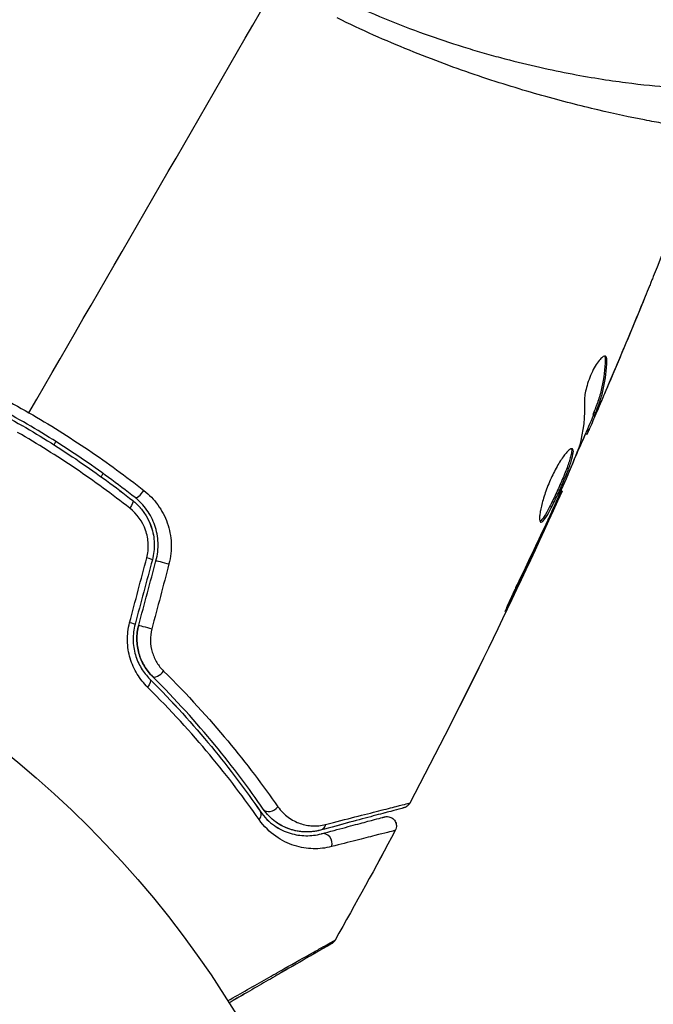
# Model space of a CAD drawing. Units: millimetres. Extents: x -4748 to 4741, y -4288 to 4115.
# Drawn here: x -507 to -474, y -909 to -857 of the extents above; entities that cross this region are included whole.
import ezdxf

# ---------------------------------------------------------------- set-up
doc = ezdxf.new("R2010")
doc.units = ezdxf.units.MM
doc.header["$LTSCALE"] = 20
doc.linetypes.add('HIDDEN', pattern=[9.525, 6.35, -3.175])
doc.layers.add('2d', color=230, linetype='Continuous')
doc.layers.add('AS-Free_Space_Hatch', color=31, linetype='HIDDEN')

msp = doc.modelspace()

# ---------------------------------------------------------------- hatches: boundary and pattern name
at = {"layer": 'AS-Free_Space_Hatch'}
h = msp.add_hatch(dxfattribs=at)
h.set_pattern_fill('ANSI31', color=256, scale=100)
h.set_pattern_definition([(255, (2607.72, 2660.27), (306.681, -82.175), [])])
edge = h.paths.add_edge_path()
edge.add_arc((-1360.294, 464.02), 1000, -34.443552, 30, ccw=False)
edge.add_arc((0, -946.039), 1000, 95.531147, 122.385318, ccw=False)
edge.add_arc((811.5, 468.52), 1000, 120, 204.785055, ccw=False)
edge.add_line((311.5, 1334.545), (2607.723, 2660.27))
edge.add_arc((3107.723, 1794.245), 1000, -60, 120, ccw=False)
edge.add_line((3607.723, 928.219), (1311.5, -397.506))
edge.add_arc((811.5, 468.52), 1000, 275.531147, 300, ccw=False)
edge.add_arc((0, -946.039), 1000, 0, 24.785055, ccw=False)
edge.add_line((1000, -946.039), (1000, -2788.063))
edge.add_arc((0, -2788.063), 1000, -90, 0, ccw=False)
edge.add_arc((0, -2788.063), 1000, 180, 270, ccw=False)
edge.add_line((-1000, -2788.063), (-1000, -946.039))
edge.add_arc((0, -946.039), 1000, 145.556448, 180, ccw=False)
edge.add_arc((-1360.294, 464.02), 1000, 300, 302.385318, ccw=False)
edge.add_line((-860.294, -402.006), (-2677.226, -1451.012))
edge.add_arc((-3177.226, -584.986), 1000, 210, 300, ccw=False)
edge.add_arc((-3177.226, -584.986), 1000, 120, 210, ccw=False)
edge.add_line((-3677.226, 281.039), (-1860.294, 1330.045))
edge.add_arc((-1360.294, 464.02), 1000, 30, 120, ccw=False)

# ---------------------------------------------------------------- linework, layer by layer
at = {"layer": '2d'}
for p, q in [((-475.619, -861.794), (-475.619, -861.795)), ((-476.171, -874.798), (-476.081, -874.849)), ((-475.992, -876.128), (-475.986, -876.131)), ((-475.986, -876.131), (-475.985, -876.131)), ((-476.531, -877.253), (-476.531, -877.254)), ((-476.491, -877.276), (-476.478, -877.284)), ((-476.478, -877.284), (-476.478, -877.284)), ((-476.817, -877.737), (-476.73, -877.787)), ((-476.768, -877.591), (-476.681, -877.641)), ((-477.205, -878.714), (-477.134, -878.756)), ((-477.139, -878.563), (-477.058, -878.61)), ((-477.134, -878.756), (-477.134, -878.756)), ((-477.058, -878.61), (-477.057, -878.61)), ((-505.369, -879.324), (-505.269, -879.151)), ((-502.777, -880.835), (-502.877, -881.009)), ((-478.511, -881.741), (-478.453, -881.774)), ((-478.51, -881.741), (-478.452, -881.774)), ((-478.96, -882.763), (-478.921, -882.786)), ((-479.392, -883.698), (-479.352, -883.721)), ((-481.135, -887.376), (-481.092, -887.401))]:
    msp.add_line(p, q, dxfattribs=at)
msp.add_circle((-541, -937.039), 53, dxfattribs=at)
for centre, major_axis, ratio, start_param, end_param in [((-500.766, -881.727), (0.31, 0.393), 0.269641, 3.141593, 4.889681), ((-500.643, -885.278), (-0.483, 0.129), 0.032323, 3.141593, 4.326459), ((-500.643, -885.279), (-0.483, 0.129), 0.032323, 3.141593, 3.187368), ((-501.56, -888.7), (-0.483, 0.129), 0.013447, 3.141593, 4.298037), ((-499.8, -891.237), (0.352, 0.355), 0.452672, 3.141593, 4.946014), ((-493.872, -898.336), (0.412, 0.284), 0.738794, 3.141593, 5.143303), ((-491.072, -900.412), (-0.129, 0.483), 0.858093, 4.077935, 6.283185)]:
    msp.add_ellipse(centre, major_axis=major_axis, ratio=ratio, start_param=start_param, end_param=end_param, dxfattribs=at)
at = {"layer": '2d', "extrusion": (0, 0, -1)}
for centre, major_axis, ratio, start_param, end_param in [((-501.509, -882.669), (0.31, 0.393), 0.26225, 0, 1.398173), ((-501.509, -882.669), (0.31, 0.393), 0.26225, 0, 0.018195), ((-499.484, -885.589), (-0.483, 0.129), 0.020866, 0, 2.00228), ((-500.401, -889.011), (-0.483, 0.129), 0.001815, 0, 2.030732), ((-500.646, -892.089), (0.352, 0.355), 0.440374, 0, 1.343345), ((-500.646, -892.089), (0.352, 0.355), 0.440374, 0, 0.024152), ((-494.861, -899.017), (0.412, 0.284), 0.71706, 0, 1.149567), ((-494.86, -899.017), (0.412, 0.284), 0.71706, 0, 0.029962), ((-491.383, -899.253), (-0.129, 0.483), 0.819777, 2.172672, 3.141593), ((-491.382, -899.254), (-0.129, 0.483), 0.819777, 3.104865, 3.141593)]:
    msp.add_ellipse(centre, major_axis=major_axis, ratio=ratio, start_param=start_param, end_param=end_param, dxfattribs=at)
at = {"layer": '2d'}
for points in [[(-506.696, -877.622), (-502.304, -870.016), (-497.941, -862.458), (-493.619, -854.972)], [(-470.53, -862.365), (-471.521, -865.06), (-472.55, -867.741), (-473.618, -870.406)], [(-474.048, -871.468), (-474.644, -872.933), (-475.252, -874.393), (-475.873, -875.848)], [(-474.048, -871.468), (-474.432, -872.412), (-474.821, -873.354), (-475.215, -874.293)], [(-475.986, -876.131), (-475.707, -875.475), (-475.432, -874.817), (-475.158, -874.158)], [(-475.985, -876.131), (-475.707, -875.475), (-475.431, -874.817), (-475.158, -874.158)], [(-476.198, -874.623), (-476.178, -874.662), (-476.169, -874.72), (-476.171, -874.798)], [(-476.478, -877.284), (-476.312, -876.899), (-476.148, -876.514), (-475.985, -876.131)], [(-476.478, -877.284), (-476.312, -876.898), (-476.148, -876.514), (-475.986, -876.131)], [(-477.26, -876.954), (-477.234, -877.812), (-477.322, -878.618), (-477.529, -879.369)], [(-476.788, -877.753), (-477.13, -878.545), (-477.476, -879.334), (-477.825, -880.123)], [(-477.205, -878.715), (-477.41, -879.185), (-477.617, -879.654), (-477.824, -880.123)], [(-477.134, -878.756), (-477.129, -878.758), (-477.104, -878.71), (-477.057, -878.61)], [(-477.134, -878.756), (-477.129, -878.758), (-477.104, -878.71), (-477.058, -878.61)], [(-477.529, -879.369), (-477.539, -879.405), (-477.559, -879.459), (-477.584, -879.524)], [(-478.453, -881.774), (-480.969, -887.364), (-483.66, -892.879), (-486.519, -898.302)], [(-478.452, -881.774), (-480.969, -887.365), (-483.66, -892.879), (-486.518, -898.302)], [(-478.457, -881.785), (-478.454, -881.778), (-478.453, -881.774), (-478.452, -881.774)], [(-478.453, -881.774), (-478.453, -881.774), (-478.453, -881.774), (-478.453, -881.774)], [(-478.452, -881.774), (-478.452, -881.774), (-478.452, -881.774), (-478.452, -881.774)], [(-501.199, -882.276), (-501.051, -882.393), (-500.914, -882.524), (-500.791, -882.667)], [(-479.352, -883.721), (-479.199, -883.389), (-479.055, -883.078), (-478.921, -882.786)], [(-479.109, -883.091), (-479.149, -883.177), (-479.188, -883.263), (-479.228, -883.347)], [(-478.927, -882.69), (-478.982, -882.815), (-479.047, -882.959), (-479.109, -883.091)], [(-479.228, -883.347), (-479.709, -884.377), (-480.192, -885.406), (-480.69, -886.429)], [(-481.092, -887.401), (-480.503, -886.178), (-479.923, -884.952), (-479.352, -883.721)], [(-501.364, -888.746), (-501.062, -887.602), (-500.759, -886.457), (-500.457, -885.313)], [(-500.16, -885.408), (-500.466, -886.548), (-500.771, -887.689), (-501.077, -888.83)], [(-500.16, -885.408), (-500.465, -886.548), (-500.771, -887.689), (-501.076, -888.83)], [(-500.884, -888.881), (-500.578, -887.741), (-500.272, -886.6), (-499.967, -885.46)], [(-499.279, -885.634), (-499.582, -886.778), (-499.884, -887.923), (-500.186, -889.067)], [(-486.519, -898.302), (-486.519, -898.302), (-486.518, -898.302), (-486.518, -898.302)], [(-486.519, -898.302), (-486.519, -898.302), (-486.519, -898.302), (-486.519, -898.302)], [(-486.518, -898.302), (-486.518, -898.302), (-486.518, -898.302), (-486.518, -898.302)], [(-492.29, -899.815), (-492.472, -899.794), (-492.652, -899.756), (-492.828, -899.7)], [(-491.253, -899.736), (-491.574, -899.822), (-491.975, -899.87), (-492.429, -899.795)], [(-491.253, -899.737), (-491.454, -899.79), (-491.654, -899.82), (-491.851, -899.829)], [(-487.289, -899.752), (-488.33, -901.701), (-489.392, -903.637), (-490.477, -905.562)], [(-487.288, -899.753), (-488.329, -901.701), (-489.392, -903.638), (-490.476, -905.562)], [(-487.288, -899.753), (-487.288, -899.753), (-487.289, -899.753), (-487.289, -899.753)], [(-490.477, -905.563), (-490.476, -905.562), (-490.476, -905.562), (-490.476, -905.562)], [(-490.477, -905.562), (-490.477, -905.562), (-490.477, -905.562), (-490.477, -905.562)], [(-490.476, -905.562), (-490.476, -905.562), (-490.476, -905.562), (-490.476, -905.562)]]:
    msp.add_open_spline(points, degree=3, dxfattribs=at)
for points, knots in [([(-490.011, -855.781), (-489.294, -856.121), (-488.57, -856.441), (-487.148, -857.028), (-486.446, -857.298), (-485.06, -857.797), (-484.376, -858.025), (-483.363, -858.339), (-483.027, -858.44), (-482.365, -858.631), (-482.04, -858.721), (-480.438, -859.15), (-479.24, -859.417), (-477.571, -859.741), (-477.034, -859.835), (-476.013, -859.999), (-475.533, -860.068), (-474.184, -860.244), (-473.406, -860.319), (-472.591, -860.373), (-472.436, -860.381), (-472.146, -860.394), (-472.01, -860.399), (-471.629, -860.408), (-471.412, -860.408), (-471.05, -860.395), (-470.905, -860.383), (-470.745, -860.356), (-470.7, -860.345), (-470.63, -860.323), (-470.605, -860.312), (-470.583, -860.288), (-470.577, -860.28), (-470.567, -860.269), (-470.563, -860.266), (-470.553, -860.257), (-470.55, -860.254), (-470.549, -860.247), (-470.549, -860.244), (-470.55, -860.241)], [0.08462881, 0.08462881, 0.08462881, 0.08462881, 0.08705078, 0.08705078, 0.08947276, 0.08947276, 0.09189473, 0.09189473, 0.09310572, 0.09310572, 0.09431671, 0.09431671, 0.09916066, 0.09916066, 0.10158263, 0.10158263, 0.10400461, 0.10400461, 0.10884856, 0.10884856, 0.11005954, 0.11005954, 0.11127053, 0.11127053, 0.11369251, 0.11369251, 0.11611448, 0.11611448, 0.11732547, 0.11732547, 0.11853646, 0.11853646, 0.11914195, 0.11914195, 0.11974744, 0.11974744, 0.12095843, 0.12095843, 0.12162508, 0.12162508, 0.12162508, 0.12162508]), ([(-470.563, -862.436), (-470.577, -862.471), (-470.623, -862.493), (-470.779, -862.525), (-470.888, -862.532), (-471.305, -862.529), (-471.702, -862.494), (-472.477, -862.39), (-472.766, -862.346), (-473.391, -862.241), (-473.729, -862.18), (-474.815, -861.971), (-475.636, -861.797), (-477.011, -861.474), (-477.489, -861.356), (-478.478, -861.101), (-478.99, -860.964), (-480.573, -860.519), (-481.693, -860.177), (-483.472, -859.578), (-484.077, -859.365), (-485.299, -858.914), (-485.917, -858.674), (-487.168, -858.166), (-487.8, -857.897), (-489.078, -857.327), (-489.727, -857.023), (-490.371, -856.706)], [-0.00000006, -0.00000006, -0.00000006, -0.00000006, 0.00219288, 0.00219288, 0.00438582, 0.00438582, 0.0087717, 0.0087717, 0.01096464, 0.01096464, 0.01315758, 0.01315758, 0.01754347, 0.01754347, 0.01973641, 0.01973641, 0.02192935, 0.02192935, 0.02631523, 0.02631523, 0.02850817, 0.02850817, 0.03070111, 0.03070111, 0.03289405, 0.03289405, 0.03508699, 0.03508699, 0.03508699, 0.03508699]), ([(-473.618, -870.406), (-473.633, -870.444), (-473.65, -870.487), (-473.693, -870.592), (-473.719, -870.657), (-473.776, -870.798), (-473.807, -870.875), (-473.904, -871.113), (-473.974, -871.287), (-474.048, -871.468)], [0.003802953, 0.003802953, 0.003802953, 0.003802953, 0.004028258, 0.004028258, 0.004321052, 0.004321052, 0.004613847, 0.004613847, 0.005199436, 0.005199436, 0.005199436, 0.005199436]), ([(-473.618, -870.406), (-473.634, -870.444), (-473.651, -870.487), (-473.693, -870.592), (-473.719, -870.657), (-473.777, -870.798), (-473.808, -870.875), (-473.904, -871.113), (-473.975, -871.287), (-474.048, -871.468)], [0.003802953, 0.003802953, 0.003802953, 0.003802953, 0.004028258, 0.004028258, 0.004321052, 0.004321052, 0.004613847, 0.004613847, 0.005199436, 0.005199436, 0.005199436, 0.005199436]), ([(-513.306, -874.408), (-512.186, -874.857), (-511.074, -875.348), (-508.87, -876.418), (-507.778, -876.997), (-506.696, -877.622)], [0, 0, 0, 0, 0.003710992, 0.003710992, 0.007421983, 0.007421983, 0.007421983, 0.007421983]), ([(-476.146, -874.633), (-476.177, -874.616), (-476.219, -874.62), (-476.319, -874.675), (-476.378, -874.725), (-476.504, -874.867), (-476.573, -874.96), (-476.711, -875.177), (-476.781, -875.303), (-476.91, -875.571), (-476.971, -875.715), (-477.077, -876.001), (-477.123, -876.145), (-477.194, -876.416), (-477.221, -876.544), (-477.255, -876.772), (-477.262, -876.872), (-477.26, -876.954)], [0.000672322, 0.000672322, 0.000672322, 0.000672322, 0.001130161, 0.001130161, 0.001588, 0.001588, 0.002045839, 0.002045839, 0.002503678, 0.002503678, 0.002961518, 0.002961518, 0.003419357, 0.003419357, 0.003877196, 0.003877196, 0.004335035, 0.004335035, 0.004335035, 0.004335035]), ([(-476.171, -874.798), (-476.182, -875.306), (-476.238, -875.793), (-476.389, -876.49), (-476.451, -876.717), (-476.597, -877.16), (-476.685, -877.374), (-476.768, -877.591)], [0, 0, 0, 0, 0.002970524, 0.002970524, 0.004455786, 0.004455786, 0.005941048, 0.005941048, 0.005941048, 0.005941048]), ([(-476.081, -874.849), (-476.08, -874.791), (-476.085, -874.744), (-476.106, -874.672), (-476.124, -874.646), (-476.146, -874.633)], [0, 0, 0, 0, 0.0003361609, 0.0003361609, 0.0006723218, 0.0006723218, 0.0006723218, 0.0006723218]), ([(-513.475, -875.189), (-512.39, -875.621), (-511.314, -876.095), (-509.71, -876.871), (-509.178, -877.141), (-508.117, -877.703), (-507.586, -877.997), (-506.024, -878.899), (-505.016, -879.533), (-503.061, -880.86), (-502.115, -881.554), (-501.2, -882.276)], [0, 0, 0, 0, 0.0035954, 0.0035954, 0.00539309, 0.00539309, 0.00719079, 0.00719079, 0.01078619, 0.01078619, 0.01438158, 0.01438158, 0.01438158, 0.01438158]), ([(-501.076, -882.119), (-501.994, -881.395), (-502.945, -880.697), (-504.424, -879.693), (-504.926, -879.365), (-505.948, -878.725), (-506.47, -878.41), (-508.043, -877.503), (-509.101, -876.943), (-511.237, -875.91), (-512.315, -875.436), (-513.401, -875.003)], [0, 0, 0, 0, 0.0036116, 0.0036116, 0.0054174, 0.0054174, 0.0072232, 0.0072232, 0.01083479, 0.01083479, 0.01444639, 0.01444639, 0.01444639, 0.01444639]), ([(-476.681, -877.641), (-476.598, -877.424), (-476.51, -877.21), (-476.364, -876.768), (-476.302, -876.541), (-476.15, -875.844), (-476.094, -875.357), (-476.081, -874.849)], [0, 0, 0, 0, 0.001485171, 0.001485171, 0.002970341, 0.002970341, 0.005940682, 0.005940682, 0.005940682, 0.005940682]), ([(-475.873, -875.848), (-476.006, -876.16), (-476.132, -876.455), (-476.374, -877.011), (-476.482, -877.257), (-476.577, -877.469)], [0, 0, 0, 0, 0.001015532, 0.001015532, 0.002031065, 0.002031065, 0.002031065, 0.002031065]), ([(-477.058, -878.61), (-477.041, -878.575), (-477.015, -878.516), (-476.942, -878.353), (-476.898, -878.252), (-476.742, -877.895), (-476.612, -877.596), (-476.478, -877.284)], [0, 0, 0, 0, 0.000502775, 0.000502775, 0.001005549, 0.001005549, 0.002011098, 0.002011098, 0.002011098, 0.002011098]), ([(-477.057, -878.61), (-477.041, -878.575), (-477.014, -878.516), (-476.942, -878.353), (-476.897, -878.252), (-476.741, -877.895), (-476.612, -877.596), (-476.478, -877.284)], [0, 0, 0, 0, 0.000502775, 0.000502775, 0.001005549, 0.001005549, 0.002011098, 0.002011098, 0.002011098, 0.002011098]), ([(-506.696, -877.622), (-506.157, -877.933), (-505.62, -878.256), (-504.57, -878.914), (-504.054, -879.25), (-502.532, -880.281), (-501.553, -880.997), (-500.607, -881.74)], [0.007421983, 0.007421983, 0.007421983, 0.007421983, 0.009269849, 0.009269849, 0.011117714, 0.011117714, 0.014813445, 0.014813445, 0.014813445, 0.014813445]), ([(-476.768, -877.591), (-476.791, -877.65), (-476.806, -877.692), (-476.817, -877.729), (-476.818, -877.736), (-476.817, -877.737)], [0, 0, 0, 0, 0.0004054221, 0.0004054221, 0.0006379335, 0.0006379335, 0.0006379335, 0.0006379335]), ([(-476.577, -877.469), (-476.615, -877.554), (-476.647, -877.623), (-476.696, -877.728), (-476.713, -877.762), (-476.741, -877.809), (-476.726, -877.761), (-476.681, -877.641)], [0, 0, 0, 0, 0.000405419, 0.000405419, 0.000810838, 0.000810838, 0.001621676, 0.001621676, 0.001621676, 0.001621676]), ([(-507.081, -878.289), (-507.075, -878.292), (-507.07, -878.295), (-506.024, -878.9), (-505.015, -879.533), (-503.061, -880.86), (-502.115, -881.554), (-501.199, -882.276)], [0.007173003, 0.007173003, 0.007173003, 0.007173003, 0.007190791, 0.007190791, 0.010786186, 0.010786186, 0.014381581, 0.014381581, 0.014381581, 0.014381581]), ([(-501.355, -882.681), (-502.283, -881.952), (-503.241, -881.252), (-505.221, -879.912), (-506.242, -879.272), (-507.297, -878.663)], [0, 0, 0, 0, 0.003619448, 0.003619448, 0.007238896, 0.007238896, 0.007238896, 0.007238896]), ([(-477.901, -879.538), (-477.921, -879.526), (-477.947, -879.527), (-478.011, -879.551), (-478.05, -879.576), (-478.136, -879.648), (-478.183, -879.696), (-478.286, -879.814), (-478.342, -879.885), (-478.458, -880.045), (-478.518, -880.134), (-478.641, -880.332), (-478.704, -880.44), (-478.827, -880.665), (-478.889, -880.785), (-479.008, -881.033), (-479.065, -881.159), (-479.173, -881.415), (-479.225, -881.546), (-479.32, -881.801), (-479.363, -881.926), (-479.481, -882.296), (-479.541, -882.523), (-479.602, -882.819), (-479.617, -882.909), (-479.638, -883.069), (-479.644, -883.141), (-479.645, -883.26), (-479.641, -883.307), (-479.623, -883.379), (-479.609, -883.403), (-479.591, -883.414)], [0, 0, 0, 0, 0.000415765, 0.000415765, 0.00083153, 0.00083153, 0.001247295, 0.001247295, 0.00166306, 0.00166306, 0.002078825, 0.002078825, 0.002494589, 0.002494589, 0.002910354, 0.002910354, 0.003326119, 0.003326119, 0.003741884, 0.003741884, 0.004157649, 0.004157649, 0.004989179, 0.004989179, 0.005404944, 0.005404944, 0.005820709, 0.005820709, 0.006236474, 0.006236474, 0.006652238, 0.006652238, 0.006652238, 0.006652238]), ([(-477.955, -879.532), (-477.953, -879.539), (-477.95, -879.547), (-477.941, -879.59), (-477.941, -879.637), (-477.952, -879.75), (-477.965, -879.817), (-478.001, -879.969), (-478.026, -880.056), (-478.085, -880.244), (-478.12, -880.345), (-478.199, -880.562), (-478.243, -880.677), (-478.384, -881.032), (-478.493, -881.288), (-478.661, -881.666), (-478.718, -881.793), (-478.833, -882.041), (-478.89, -882.16), (-479.002, -882.391), (-479.057, -882.502), (-479.163, -882.707), (-479.214, -882.801), (-479.36, -883.058), (-479.446, -883.19), (-479.552, -883.312), (-479.583, -883.34), (-479.616, -883.359), (-479.621, -883.361), (-479.626, -883.363)], [0.00030701, 0.00030701, 0.00030701, 0.00030701, 0.000413434, 0.000413434, 0.000826868, 0.000826868, 0.001240303, 0.001240303, 0.001653737, 0.001653737, 0.002067171, 0.002067171, 0.002480605, 0.002480605, 0.003307474, 0.003307474, 0.003720908, 0.003720908, 0.004134342, 0.004134342, 0.004547777, 0.004547777, 0.004961211, 0.004961211, 0.005788079, 0.005788079, 0.006201514, 0.006201514, 0.006283371, 0.006283371, 0.006283371, 0.006283371]), ([(-479.591, -883.414), (-479.573, -883.424), (-479.55, -883.422), (-479.496, -883.391), (-479.465, -883.363), (-479.36, -883.242), (-479.273, -883.109), (-479.128, -882.854), (-479.076, -882.758), (-478.97, -882.553), (-478.916, -882.444), (-478.803, -882.213), (-478.746, -882.092), (-478.632, -881.846), (-478.575, -881.72), (-478.462, -881.465), (-478.407, -881.339), (-478.302, -881.09), (-478.251, -880.966), (-478.156, -880.728), (-478.112, -880.615), (-478.033, -880.399), (-477.998, -880.295), (-477.909, -880.014), (-477.871, -879.858), (-477.847, -879.632), (-477.861, -879.561), (-477.901, -879.538)], [0.006652238, 0.006652238, 0.006652238, 0.006652238, 0.007065568, 0.007065568, 0.007478898, 0.007478898, 0.008305558, 0.008305558, 0.008718887, 0.008718887, 0.009132217, 0.009132217, 0.009545547, 0.009545547, 0.009958877, 0.009958877, 0.010372206, 0.010372206, 0.010785536, 0.010785536, 0.011198866, 0.011198866, 0.011612196, 0.011612196, 0.012438855, 0.012438855, 0.013265515, 0.013265515, 0.013265515, 0.013265515]), ([(-477.584, -879.524), (-477.795, -880.057), (-478.014, -880.588), (-478.464, -881.642), (-478.696, -882.166), (-478.927, -882.69)], [0, 0, 0, 0, 0.001910154, 0.001910154, 0.003820307, 0.003820307, 0.003820307, 0.003820307]), ([(-477.818, -880.106), (-477.955, -880.444), (-478.095, -880.78), (-478.328, -881.324), (-478.418, -881.533), (-478.51, -881.741)], [0.000696304, 0.000696304, 0.000696304, 0.000696304, 0.001910154, 0.001910154, 0.002668606, 0.002668606, 0.002668606, 0.002668606]), ([(-500.607, -881.74), (-500.325, -881.961), (-500.079, -882.217), (-499.764, -882.653), (-499.669, -882.808), (-499.502, -883.127), (-499.43, -883.291), (-499.31, -883.632), (-499.262, -883.809), (-499.191, -884.169), (-499.17, -884.351), (-499.145, -884.898), (-499.184, -885.273), (-499.279, -885.634)], [0, 0, 0, 0, 0.001104106, 0.001104106, 0.001656159, 0.001656159, 0.002208212, 0.002208212, 0.002760265, 0.002760265, 0.003312318, 0.003312318, 0.004416423, 0.004416423, 0.004416423, 0.004416423]), ([(-478.921, -882.786), (-478.848, -882.629), (-478.783, -882.488), (-478.668, -882.239), (-478.618, -882.129), (-478.537, -881.955), (-478.506, -881.887), (-478.464, -881.797), (-478.453, -881.774), (-478.453, -881.774)], [0, 0, 0, 0, 0.000630096, 0.000630096, 0.001260193, 0.001260193, 0.001890289, 0.001890289, 0.002520386, 0.002520386, 0.002520386, 0.002520386]), ([(-501.2, -882.276), (-500.745, -882.634), (-500.4, -883.123), (-500.121, -883.952), (-500.069, -884.241), (-500.05, -884.831), (-500.083, -885.121), (-500.16, -885.408)], [0, 0, 0, 0, 0.001770151, 0.001770151, 0.002655226, 0.002655226, 0.003540301, 0.003540301, 0.003540301, 0.003540301]), ([(-499.967, -885.46), (-499.884, -885.149), (-499.848, -884.827), (-499.872, -884.199), (-499.931, -883.885), (-500.081, -883.447), (-500.141, -883.306), (-500.281, -883.033), (-500.362, -882.9), (-500.628, -882.527), (-500.836, -882.308), (-501.076, -882.119)], [0, 0, 0, 0, 0.000962618, 0.000962618, 0.001925236, 0.001925236, 0.002406545, 0.002406545, 0.002887854, 0.002887854, 0.003850472, 0.003850472, 0.003850472, 0.003850472]), ([(-500.457, -885.313), (-500.393, -885.07), (-500.367, -884.824), (-500.388, -884.325), (-500.436, -884.082), (-500.679, -883.386), (-500.974, -882.98), (-501.355, -882.681)], [0, 0, 0, 0, 0.000742905, 0.000742905, 0.001485811, 0.001485811, 0.002971622, 0.002971622, 0.002971622, 0.002971622]), ([(-500.428, -883.188), (-500.342, -883.344), (-500.27, -883.507), (-500.121, -883.953), (-500.068, -884.241), (-500.049, -884.831), (-500.083, -885.121), (-500.16, -885.408)], [0.001228383, 0.001228383, 0.001228383, 0.001228383, 0.001770151, 0.001770151, 0.002655226, 0.002655226, 0.003540301, 0.003540301, 0.003540301, 0.003540301]), ([(-480.69, -886.429), (-480.763, -886.58), (-480.84, -886.741), (-480.955, -886.985), (-480.992, -887.065), (-481.066, -887.225), (-481.102, -887.304), (-481.205, -887.529), (-481.267, -887.668), (-481.371, -887.898), (-481.412, -887.992), (-481.465, -888.119), (-481.477, -888.153), (-481.473, -888.156), (-481.467, -888.148), (-481.449, -888.118), (-481.437, -888.096), (-481.356, -887.944), (-481.237, -887.702), (-481.092, -887.401)], [0, 0, 0, 0, 0.000535625, 0.000535625, 0.000803438, 0.000803438, 0.001071251, 0.001071251, 0.001606876, 0.001606876, 0.002142502, 0.002142502, 0.002678127, 0.002678127, 0.00294594, 0.00294594, 0.003213752, 0.003213752, 0.004285003, 0.004285003, 0.004285003, 0.004285003]), ([(-500.415, -892.16), (-500.622, -891.956), (-500.805, -891.726), (-501.039, -891.342), (-501.111, -891.206), (-501.236, -890.925), (-501.289, -890.781), (-501.377, -890.485), (-501.412, -890.332), (-501.461, -890.019), (-501.475, -889.858), (-501.484, -889.382), (-501.447, -889.06), (-501.364, -888.746)], [0, 0, 0, 0, 0.000959727, 0.000959727, 0.001439591, 0.001439591, 0.001919454, 0.001919454, 0.002399318, 0.002399318, 0.002879181, 0.002879181, 0.003838909, 0.003838909, 0.003838909, 0.003838909]), ([(-501.077, -888.83), (-501.149, -889.099), (-501.183, -889.375), (-501.177, -889.784), (-501.166, -889.921), (-501.125, -890.19), (-501.096, -890.32), (-501.022, -890.572), (-500.978, -890.695), (-500.873, -890.932), (-500.813, -891.047), (-500.618, -891.372), (-500.465, -891.564), (-500.294, -891.734)], [0, 0, 0, 0, 0.000837423, 0.000837423, 0.001256134, 0.001256134, 0.001674846, 0.001674846, 0.002093557, 0.002093557, 0.002512269, 0.002512269, 0.003349692, 0.003349692, 0.003349692, 0.003349692]), ([(-501.076, -888.83), (-501.149, -889.1), (-501.182, -889.375), (-501.177, -889.784), (-501.165, -889.922), (-501.125, -890.19), (-501.096, -890.32), (-501.022, -890.572), (-500.977, -890.695), (-500.873, -890.933), (-500.813, -891.048), (-500.617, -891.372), (-500.465, -891.564), (-500.293, -891.734)], [0, 0, 0, 0, 0.000837423, 0.000837423, 0.001256134, 0.001256134, 0.001674846, 0.001674846, 0.002093557, 0.002093557, 0.002512269, 0.002512269, 0.003349692, 0.003349692, 0.003349692, 0.003349692]), ([(-500.884, -888.881), (-500.948, -889.122), (-500.981, -889.369), (-500.978, -889.878), (-500.942, -890.128), (-500.805, -890.611), (-500.706, -890.837), (-500.459, -891.249), (-500.314, -891.433), (-500.153, -891.592)], [0, 0, 0, 0, 0.000754737, 0.000754737, 0.001509473, 0.001509473, 0.00226421, 0.00226421, 0.003018947, 0.003018947, 0.003018947, 0.003018947]), ([(-500.153, -891.592), (-500.319, -891.427), (-500.467, -891.238), (-500.65, -890.929), (-500.704, -890.822), (-500.8, -890.599), (-500.842, -890.482), (-500.941, -890.127), (-500.977, -889.879), (-500.981, -889.376), (-500.95, -889.127), (-500.884, -888.881)], [0, 0, 0, 0, 0.000760497, 0.000760497, 0.001140745, 0.001140745, 0.001520994, 0.001520994, 0.002281491, 0.002281491, 0.003041988, 0.003041988, 0.003041988, 0.003041988]), ([(-500.186, -889.067), (-500.241, -889.275), (-500.265, -889.484), (-500.257, -889.905), (-500.224, -890.112), (-500.108, -890.503), (-500.024, -890.689), (-499.82, -891.024), (-499.698, -891.177), (-499.563, -891.311)], [0, 0, 0, 0, 0.000633008, 0.000633008, 0.001266016, 0.001266016, 0.001899024, 0.001899024, 0.002532032, 0.002532032, 0.002532032, 0.002532032]), ([(-499.563, -891.311), (-498.289, -892.567), (-497.166, -893.806), (-495.161, -896.215), (-494.281, -897.386), (-493.51, -898.494)], [0, 0, 0, 0, 0.00590649, 0.00590649, 0.01181297, 0.01181297, 0.01181297, 0.01181297]), ([(-500.294, -891.734), (-499.078, -892.942), (-497.999, -894.14), (-496.062, -896.486), (-495.206, -897.634), (-494.449, -898.733)], [0, 0, 0, 0, 0.00561537, 0.00561537, 0.01123074, 0.01123074, 0.01123074, 0.01123074]), ([(-500.293, -891.734), (-499.078, -892.943), (-497.998, -894.14), (-496.062, -896.486), (-495.205, -897.635), (-494.449, -898.734)], [0, 0, 0, 0, 0.00561537, 0.00561537, 0.01123074, 0.01123074, 0.01123074, 0.01123074]), ([(-494.284, -898.62), (-495.03, -897.537), (-495.882, -896.393), (-497.824, -894.036), (-498.914, -892.823), (-500.153, -891.592)], [0, 0, 0, 0, 0.00577336, 0.00577336, 0.01154671, 0.01154671, 0.01154671, 0.01154671]), ([(-494.507, -899.17), (-495.271, -898.072), (-496.137, -896.923), (-498.094, -894.574), (-499.185, -893.373), (-500.415, -892.16)], [0, 0, 0, 0, 0.00567021, 0.00567021, 0.01134043, 0.01134043, 0.01134043, 0.01134043]), ([(-494.449, -898.733), (-494.22, -899.066), (-493.962, -899.306), (-493.558, -899.587), (-493.421, -899.666), (-493.143, -899.801), (-493.002, -899.855), (-492.582, -899.985), (-492.304, -900.027), (-491.751, -900.036), (-491.477, -900.003), (-491.202, -899.93)], [0, 0, 0, 0, 0.001851544, 0.001851544, 0.002777316, 0.002777316, 0.003703088, 0.003703088, 0.005554632, 0.005554632, 0.007406175, 0.007406175, 0.007406175, 0.007406175]), ([(-494.449, -898.734), (-494.22, -899.066), (-493.961, -899.307), (-493.607, -899.553), (-493.521, -899.607), (-493.433, -899.655)], [0, 0, 0, 0, 0.001851544, 0.001851544, 0.002439461, 0.002439461, 0.002439461, 0.002439461]), ([(-491.253, -899.736), (-491.535, -899.812), (-491.814, -899.84), (-492.357, -899.819), (-492.623, -899.77), (-493.012, -899.637), (-493.141, -899.583), (-493.394, -899.452), (-493.518, -899.375), (-493.874, -899.113), (-494.094, -898.896), (-494.284, -898.62)], [0, 0, 0, 0, 0.001345717, 0.001345717, 0.002691433, 0.002691433, 0.003364292, 0.003364292, 0.00403715, 0.00403715, 0.005382867, 0.005382867, 0.005382867, 0.005382867]), ([(-493.51, -898.494), (-493.347, -898.729), (-493.16, -898.911), (-492.761, -899.202), (-492.548, -899.31), (-492.116, -899.458), (-491.897, -899.5), (-491.447, -899.521), (-491.217, -899.5), (-490.983, -899.439)], [0, 0, 0, 0, 0.001259257, 0.001259257, 0.002518515, 0.002518515, 0.003777772, 0.003777772, 0.005037029, 0.005037029, 0.005037029, 0.005037029]), ([(-486.831, -898.552), (-486.831, -898.552), (-486.838, -898.554), (-486.857, -898.559), (-486.867, -898.561), (-486.887, -898.567), (-486.891, -898.568), (-486.901, -898.57), (-486.904, -898.571), (-486.925, -898.577), (-486.958, -898.586), (-487.111, -898.627), (-487.287, -898.674), (-487.652, -898.772), (-487.792, -898.809), (-488.101, -898.892), (-488.27, -898.937), (-489.183, -899.182), (-490.129, -899.435), (-491.253, -899.737)], [0.02464336, 0.02464336, 0.02464336, 0.02464336, 0.03015026, 0.03015026, 0.03316528, 0.03316528, 0.03391904, 0.03391904, 0.0346728, 0.0346728, 0.03618031, 0.03618031, 0.03919533, 0.03919533, 0.04070285, 0.04070285, 0.04221036, 0.04221036, 0.04824041, 0.04824041, 0.04824041, 0.04824041]), ([(-486.832, -898.552), (-486.832, -898.552), (-486.838, -898.553), (-486.858, -898.559), (-486.867, -898.561), (-486.887, -898.566), (-486.892, -898.568), (-486.901, -898.57), (-486.905, -898.571), (-486.925, -898.577), (-486.958, -898.585), (-487.112, -898.627), (-487.287, -898.674), (-487.653, -898.772), (-487.793, -898.809), (-488.101, -898.892), (-488.27, -898.937), (-489.184, -899.182), (-490.13, -899.435), (-491.253, -899.736)], [0.02464336, 0.02464336, 0.02464336, 0.02464336, 0.03015026, 0.03015026, 0.03316528, 0.03316528, 0.03391904, 0.03391904, 0.0346728, 0.0346728, 0.03618031, 0.03618031, 0.03919533, 0.03919533, 0.04070285, 0.04070285, 0.04221036, 0.04221036, 0.04824041, 0.04824041, 0.04824041, 0.04824041]), ([(-490.983, -899.439), (-489.852, -899.148), (-488.901, -898.904), (-487.981, -898.669), (-487.811, -898.626), (-487.499, -898.547), (-487.358, -898.511), (-486.988, -898.417), (-486.81, -898.373), (-486.651, -898.334), (-486.616, -898.325), (-486.593, -898.32), (-486.589, -898.319), (-486.58, -898.317), (-486.576, -898.316), (-486.555, -898.311), (-486.545, -898.308), (-486.525, -898.303), (-486.519, -898.302), (-486.519, -898.302)], [0, 0, 0, 0, 0.00608343, 0.00608343, 0.00760429, 0.00760429, 0.00912515, 0.00912515, 0.01216686, 0.01216686, 0.01368772, 0.01368772, 0.01444815, 0.01444815, 0.01520858, 0.01520858, 0.01825029, 0.01825029, 0.02381452, 0.02381452, 0.02381452, 0.02381452]), ([(-486.519, -898.302), (-486.544, -898.349), (-486.577, -898.394), (-486.643, -898.456), (-486.672, -898.478), (-486.724, -898.509), (-486.744, -898.52), (-486.787, -898.538), (-486.809, -898.546), (-486.832, -898.552)], [0, 0, 0, 0, 0.01617283, 0.01617283, 0.0271653, 0.0271653, 0.0340586, 0.0340586, 0.04108883, 0.04108883, 0.04108883, 0.04108883]), ([(-486.518, -898.302), (-486.544, -898.35), (-486.577, -898.394), (-486.642, -898.456), (-486.672, -898.479), (-486.723, -898.509), (-486.744, -898.52), (-486.786, -898.538), (-486.809, -898.546), (-486.831, -898.552)], [0, 0, 0, 0, 0.01617283, 0.01617283, 0.0271653, 0.0271653, 0.0340586, 0.0340586, 0.04108883, 0.04108883, 0.04108883, 0.04108883]), ([(-490.662, -900.609), (-490.99, -900.694), (-491.316, -900.728), (-491.974, -900.71), (-492.305, -900.656), (-492.805, -900.496), (-492.972, -900.429), (-493.302, -900.267), (-493.464, -900.171), (-493.938, -899.837), (-494.24, -899.553), (-494.507, -899.17)], [0, 0, 0, 0, 0.001963063, 0.001963063, 0.003926126, 0.003926126, 0.004907657, 0.004907657, 0.005889189, 0.005889189, 0.007852252, 0.007852252, 0.007852252, 0.007852252]), ([(-492.743, -899.725), (-492.969, -899.661), (-493.207, -899.563), (-493.532, -899.363), (-493.618, -899.304), (-493.705, -899.236)], [0.004923418, 0.004923418, 0.004923418, 0.004923418, 0.006830405, 0.006830405, 0.007521913, 0.007521913, 0.007521913, 0.007521913]), ([(-491.202, -899.93), (-490.735, -899.805), (-490.311, -899.691), (-489.741, -899.538), (-489.563, -899.49), (-489.231, -899.401), (-489.076, -899.36), (-488.373, -899.172), (-488.034, -899.081), (-487.938, -899.055), (-487.932, -899.053), (-487.924, -899.051), (-487.92, -899.05), (-487.909, -899.047), (-487.902, -899.045), (-487.886, -899.041), (-487.879, -899.039), (-487.864, -899.035), (-487.859, -899.034), (-487.859, -899.034)], [0, 0, 0, 0, 0.00280724, 0.00280724, 0.00421086, 0.00421086, 0.00561448, 0.00561448, 0.01122897, 0.01122897, 0.01193078, 0.01193078, 0.01263259, 0.01263259, 0.01403621, 0.01403621, 0.01684345, 0.01684345, 0.02211228, 0.02211228, 0.02211228, 0.02211228]), ([(-487.859, -899.034), (-487.832, -899.027), (-487.804, -899.022), (-487.749, -899.016), (-487.721, -899.016), (-487.654, -899.021), (-487.614, -899.029), (-487.538, -899.053), (-487.501, -899.07), (-487.433, -899.113), (-487.401, -899.138), (-487.345, -899.195), (-487.32, -899.227), (-487.279, -899.296), (-487.263, -899.333), (-487.24, -899.41), (-487.233, -899.45), (-487.228, -899.53), (-487.231, -899.571), (-487.248, -899.66), (-487.265, -899.708), (-487.289, -899.752)], [0, 0, 0, 0, 0.0084355, 0.0084355, 0.0166369, 0.0166369, 0.0286592, 0.0286592, 0.0406815, 0.0406815, 0.0527038, 0.0527038, 0.0647261, 0.0647261, 0.0767484, 0.0767484, 0.0887707, 0.0887707, 0.100793, 0.100793, 0.1158822, 0.1158822, 0.1158822, 0.1158822]), ([(-487.491, -899.078), (-487.483, -899.082), (-487.475, -899.087), (-487.432, -899.113), (-487.401, -899.138), (-487.344, -899.195), (-487.32, -899.228), (-487.279, -899.297), (-487.262, -899.334), (-487.239, -899.41), (-487.232, -899.45), (-487.228, -899.531), (-487.231, -899.571), (-487.247, -899.66), (-487.265, -899.708), (-487.288, -899.753)], [0.03784819, 0.03784819, 0.03784819, 0.03784819, 0.0406815, 0.0406815, 0.05270379, 0.05270379, 0.06472609, 0.06472609, 0.07674839, 0.07674839, 0.08877069, 0.08877069, 0.10079299, 0.10079299, 0.11588216, 0.11588216, 0.11588216, 0.11588216]), ([(-487.289, -899.752), (-487.289, -899.753), (-487.294, -899.754), (-487.309, -899.758), (-487.316, -899.759), (-487.332, -899.763), (-487.339, -899.765), (-487.354, -899.769), (-487.358, -899.769), (-487.471, -899.796), (-487.814, -899.882), (-488.662, -900.097), (-489, -900.183), (-489.765, -900.379), (-490.193, -900.489), (-490.662, -900.609)], [0.02281952, 0.02281952, 0.02281952, 0.02281952, 0.02808898, 0.02808898, 0.03089788, 0.03089788, 0.03230233, 0.03230233, 0.03370678, 0.03370678, 0.03932457, 0.03932457, 0.04213347, 0.04213347, 0.04494237, 0.04494237, 0.04494237, 0.04494237]), ([(-496.165, -908.775), (-495.809, -908.573), (-495.462, -908.377), (-494.775, -907.988), (-494.435, -907.795), (-493.786, -907.428), (-493.478, -907.253), (-492.607, -906.761), (-492.098, -906.473), (-491.575, -906.178), (-491.476, -906.122), (-491.29, -906.018), (-491.204, -905.969), (-490.967, -905.835), (-490.839, -905.764), (-490.647, -905.656), (-490.582, -905.62), (-490.536, -905.595), (-490.532, -905.593), (-490.524, -905.588), (-490.52, -905.586), (-490.504, -905.577), (-490.496, -905.573), (-490.481, -905.565), (-490.477, -905.562), (-490.477, -905.562)], [0.00194416, 0.00194416, 0.00194416, 0.00194416, 0.00372039, 0.00372039, 0.00558058, 0.00558058, 0.00744077, 0.00744077, 0.01116116, 0.01116116, 0.01209126, 0.01209126, 0.01302136, 0.01302136, 0.01488155, 0.01488155, 0.01674174, 0.01674174, 0.01767184, 0.01767184, 0.01860194, 0.01860194, 0.02232232, 0.02232232, 0.02888402, 0.02888402, 0.02888402, 0.02888402]), ([(-490.476, -905.562), (-490.503, -905.609), (-490.537, -905.652), (-490.591, -905.701), (-490.605, -905.712), (-490.631, -905.731), (-490.642, -905.738), (-490.656, -905.746), (-490.658, -905.748), (-490.661, -905.749), (-490.661, -905.749), (-490.662, -905.75), (-490.662, -905.75), (-490.662, -905.75)], [0, 0, 0, 0, 0.01618521, 0.01618521, 0.02162878, 0.02162878, 0.02570578, 0.02570578, 0.02646963, 0.02646963, 0.02661285, 0.02661285, 0.02662533, 0.02662533, 0.02662533, 0.02662533]), ([(-490.477, -905.562), (-490.503, -905.609), (-490.538, -905.652), (-490.591, -905.7), (-490.605, -905.712), (-490.631, -905.73), (-490.643, -905.738), (-490.656, -905.746), (-490.659, -905.747), (-490.661, -905.749), (-490.662, -905.749), (-490.662, -905.749), (-490.662, -905.749), (-490.662, -905.749)], [0, 0, 0, 0, 0.01618521, 0.01618521, 0.02162878, 0.02162878, 0.02570578, 0.02570578, 0.02646963, 0.02646963, 0.02661285, 0.02661285, 0.02662533, 0.02662533, 0.02662533, 0.02662533]), ([(-490.662, -905.75), (-490.662, -905.75), (-490.667, -905.752), (-490.682, -905.761), (-490.689, -905.765), (-490.706, -905.775), (-490.709, -905.777), (-490.717, -905.781), (-490.72, -905.783), (-490.761, -905.807), (-490.824, -905.843), (-491.012, -905.951), (-491.138, -906.024), (-491.372, -906.159), (-491.458, -906.209), (-491.642, -906.315), (-491.74, -906.372), (-492.261, -906.672), (-492.768, -906.965), (-493.634, -907.465), (-493.941, -907.642), (-494.586, -908.015), (-494.924, -908.21), (-495.541, -908.566), (-495.815, -908.724), (-496.096, -908.886)], [0.03007316, 0.03007316, 0.03007316, 0.03007316, 0.0365021, 0.0365021, 0.04015231, 0.04015231, 0.04106486, 0.04106486, 0.04197741, 0.04197741, 0.04380252, 0.04380252, 0.04562762, 0.04562762, 0.04654017, 0.04654017, 0.04745273, 0.04745273, 0.05110294, 0.05110294, 0.05292804, 0.05292804, 0.05475315, 0.05475315, 0.05614765, 0.05614765, 0.05614765, 0.05614765]), ([(-490.662, -905.75), (-490.662, -905.75), (-490.666, -905.753), (-490.681, -905.761), (-490.689, -905.765), (-490.705, -905.775), (-490.709, -905.777), (-490.717, -905.781), (-490.719, -905.783), (-490.761, -905.807), (-490.823, -905.843), (-491.011, -905.952), (-491.137, -906.024), (-491.372, -906.16), (-491.457, -906.209), (-491.642, -906.316), (-491.74, -906.372), (-492.26, -906.673), (-492.767, -906.965), (-493.633, -907.466), (-493.94, -907.643), (-494.586, -908.015), (-494.924, -908.211), (-495.54, -908.567), (-495.815, -908.725), (-496.095, -908.887)], [0.03007316, 0.03007316, 0.03007316, 0.03007316, 0.0365021, 0.0365021, 0.04015231, 0.04015231, 0.04106486, 0.04106486, 0.04197741, 0.04197741, 0.04380252, 0.04380252, 0.04562762, 0.04562762, 0.04654017, 0.04654017, 0.04745273, 0.04745273, 0.05110294, 0.05110294, 0.05292804, 0.05292804, 0.05475315, 0.05475315, 0.05614804, 0.05614804, 0.05614804, 0.05614804])]:
    msp.add_open_spline(points, degree=3, knots=knots, dxfattribs=at)

doc.saveas('drawing.dxf')
